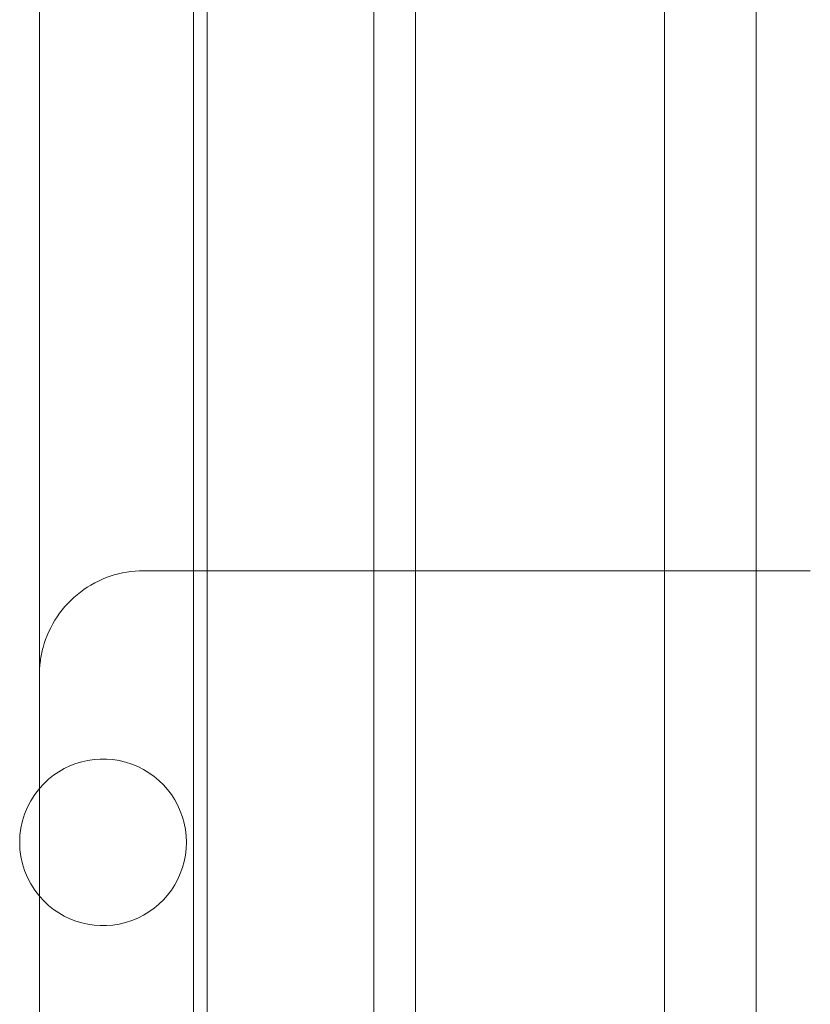
# Model space of a CAD drawing. Units: millimetres. Extents: x 26928 to 45505, y 5002 to 10311.
# Drawn here: x 29567 to 29605, y 7687 to 7735 of the extents above; entities that cross this region are included whole.
import ezdxf

# ---------------------------------------------------------------- set-up
doc = ezdxf.new("R2010")
doc.units = ezdxf.units.MM

# ---------------------------------------------------------------- blocks, each defined once
blk = doc.blocks.new('A$C78A02171')
at = {"color": 0, "linetype": 'Continuous', "lineweight": 0}
for p, q in [((3633.229, 6209.489), (3633.229, 5301.489)), ((3635.224, 5301.489), (3635.224, 6208.489)), ((3635.229, 5301.489), (3635.229, 6208.489)), ((3624.566, 5356.082), (3624.566, 6190.574)), ((3651.566, 5355.139), (3651.566, 6190.574)), ((3625.229, 6174.489), (3625.229, 5336.489)), ((3647.171, 5361.289), (3647.171, 6148.807)), ((3617.171, 5375.048), (3617.171, 5724.672)), ((3622.171, 5425.047), (3654.171, 5425.047))]:
    blk.add_line(p, q, dxfattribs=at)
for start, end in [(0, 139.759), (139.759, 220.241), (220.241, 0)]:
    blk.add_arc((3620.224, 5412.009), 4, start, end, dxfattribs=at)
blk.add_open_spline([(3622.171, 5425.046), (3621.631, 5425.046), (3621.084, 5424.957), (3620.058, 5424.611), (3619.567, 5424.349), (3618.706, 5423.692), (3618.325, 5423.287), (3617.72, 5422.388), (3617.489, 5421.882), (3617.289, 5421.148), (3617.245, 5420.932), (3617.201, 5420.605), (3617.19, 5420.494), (3617.175, 5420.271), (3617.171, 5420.157), (3617.171, 5420.047)], degree=3, knots=[0, 0, 0, 0, 1.620516, 1.620516, 3.245951, 3.245951, 4.871212, 4.871212, 6.496483, 6.496483, 7.153983, 7.153983, 7.488084, 7.488084, 7.823703, 7.823703, 7.823703, 7.823703], dxfattribs=at)
for points in [[(3622.171, 5425.047), (3622.171, 5425.047), (3622.171, 5425.047), (3622.171, 5425.047)], [(3654.171, 5425.047), (3654.171, 5425.047), (3654.171, 5425.047), (3654.171, 5425.047)]]:
    blk.add_open_spline(points, degree=3, dxfattribs=at)
blk = doc.blocks.new('WWWWW')
blk.add_blockref('A$C78A02171', (25950.835, 2283.217))

msp = doc.modelspace()

# ---------------------------------------------------------------- block references
msp.add_blockref('WWWWW', (0, 0))

doc.saveas('drawing.dxf')
